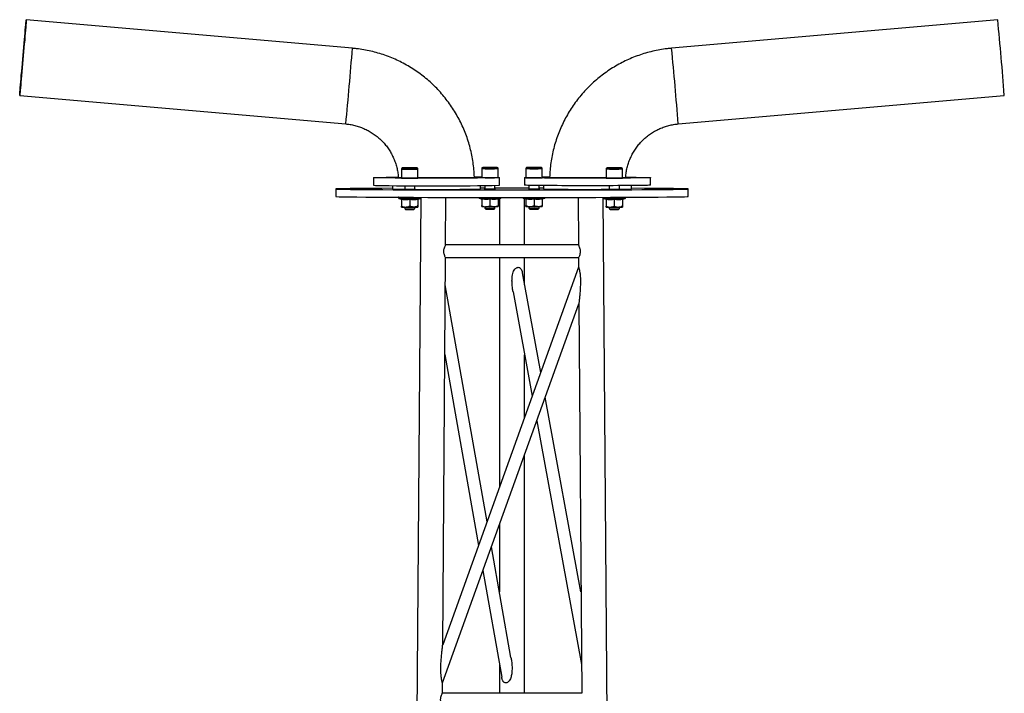
# Model space of a CAD drawing. Units: millimetres. Extents: x 15 to 415, y 5 to 292.
# Drawn here: x 167 to 185, y 235 to 247 of the extents above; entities that cross this region are included whole.
import ezdxf

# ---------------------------------------------------------------- set-up
doc = ezdxf.new("R2010")
doc.units = ezdxf.units.MM

msp = doc.modelspace()

# ---------------------------------------------------------------- linework, layer by layer
at = {"color": 7, "linetype": 'Continuous', "lineweight": 25}
for p, q in [((173.082, 246.24), (167.326, 246.744)), ((184.471, 246.744), (178.715, 246.24)), ((167.209, 245.409), (172.965, 244.905)), ((178.832, 244.905), (184.587, 245.409)), ((178.832, 244.905), (178.832, 244.905)), ((173.948, 244.11), (173.948, 243.95)), ((174.016, 244.128), (174.046, 244.129)), ((174.016, 244.128), (174.063, 244.127)), ((174.122, 244.129), (174.046, 244.129)), ((174.046, 244.128), (174.046, 244.129)), ((174.063, 244.127), (174.14, 244.128)), ((174.122, 244.129), (174.169, 244.128)), ((174.122, 244.128), (174.122, 244.129)), ((174.169, 244.128), (174.14, 244.128)), ((174.237, 243.95), (174.237, 244.11)), ((175.365, 244.117), (175.365, 243.957)), ((175.383, 244.135), (175.383, 244.135)), ((175.433, 244.135), (175.462, 244.135)), ((175.433, 244.135), (175.48, 244.134)), ((175.462, 244.135), (175.539, 244.135)), ((175.462, 244.134), (175.462, 244.135)), ((175.556, 244.134), (175.48, 244.134)), ((175.586, 244.135), (175.539, 244.135)), ((175.539, 244.134), (175.539, 244.135)), ((175.556, 244.134), (175.586, 244.135)), ((175.654, 243.957), (175.654, 244.117)), ((176.143, 244.117), (176.143, 243.957)), ((176.211, 244.135), (176.258, 244.134)), ((176.211, 244.135), (176.24, 244.135)), ((176.317, 244.135), (176.24, 244.135)), ((176.24, 244.134), (176.24, 244.135)), ((176.258, 244.134), (176.334, 244.134)), ((176.317, 244.135), (176.364, 244.135)), ((176.317, 244.134), (176.317, 244.135)), ((176.364, 244.135), (176.334, 244.134)), ((176.432, 243.957), (176.432, 244.117)), ((177.559, 244.11), (177.559, 243.95)), ((177.577, 244.128), (177.578, 244.128)), ((177.627, 244.128), (177.657, 244.129)), ((177.627, 244.128), (177.674, 244.127)), ((177.657, 244.129), (177.733, 244.129)), ((177.657, 244.128), (177.657, 244.129)), ((177.751, 244.128), (177.674, 244.127)), ((177.78, 244.128), (177.733, 244.129)), ((177.733, 244.128), (177.733, 244.129)), ((177.751, 244.128), (177.78, 244.128)), ((177.848, 243.95), (177.848, 244.11)), ((173.454, 243.957), (173.454, 243.824)), ((175.598, 243.757), (175.598, 243.82)), ((175.676, 243.824), (175.676, 243.957)), ((176.121, 243.957), (176.121, 243.824)), ((176.198, 243.82), (176.198, 243.757)), ((178.343, 243.824), (178.343, 243.957)), ((172.787, 243.757), (172.787, 243.624)), ((173.787, 243.817), (173.787, 243.757)), ((174.004, 243.816), (174.004, 243.75)), ((174.181, 243.75), (174.181, 243.815)), ((175.343, 243.757), (175.343, 243.817)), ((175.421, 243.818), (175.421, 243.757)), ((176.376, 243.757), (176.376, 243.818)), ((176.454, 243.817), (176.454, 243.757)), ((177.615, 243.815), (177.615, 243.75)), ((177.793, 243.75), (177.793, 243.816)), ((178.009, 243.757), (178.009, 243.817)), ((179.009, 243.624), (179.009, 243.757)), ((174.287, 243.61), (173.65, 154.915)), ((173.903, 243.59), (173.941, 243.576)), ((173.948, 243.573), (173.948, 243.456)), ((174.093, 243.573), (174.093, 243.456)), ((174.237, 243.575), (174.237, 243.458)), ((174.237, 243.573), (174.237, 243.456)), ((174.237, 243.567), (174.237, 243.47)), ((174.237, 243.567), (174.237, 243.471)), ((174.245, 243.577), (174.282, 243.59)), ((174.726, 242.769), (174.732, 243.608)), ((175.32, 243.597), (175.357, 243.583)), ((175.365, 243.58), (175.365, 243.463)), ((175.509, 243.579), (175.509, 243.462)), ((175.654, 243.581), (175.654, 243.464)), ((175.654, 243.58), (175.654, 243.463)), ((175.662, 243.583), (175.699, 243.597)), ((175.676, 243.589), (175.676, 242.769)), ((176.097, 243.597), (176.135, 243.583)), ((176.121, 242.769), (176.121, 243.589)), ((176.143, 243.58), (176.143, 243.463)), ((176.287, 243.579), (176.287, 243.462)), ((176.432, 243.581), (176.432, 243.464)), ((176.432, 243.58), (176.432, 243.463)), ((176.439, 243.583), (176.477, 243.597)), ((177.065, 243.608), (177.071, 242.769)), ((178.147, 154.915), (177.51, 243.61)), ((177.514, 243.59), (177.552, 243.576)), ((177.559, 243.573), (177.559, 243.456)), ((177.704, 243.573), (177.704, 243.456)), ((177.848, 243.575), (177.848, 243.458)), ((177.848, 243.573), (177.848, 243.456)), ((177.848, 243.567), (177.848, 243.47)), ((177.848, 243.567), (177.848, 243.471)), ((177.856, 243.577), (177.894, 243.59)), ((174.004, 243.438), (174.004, 243.41)), ((174.004, 243.41), (174.019, 243.395)), ((174.166, 243.395), (174.181, 243.41)), ((174.181, 243.41), (174.181, 243.438)), ((174.181, 243.423), (174.182, 243.424)), ((174.181, 243.424), (174.182, 243.424)), ((174.182, 243.424), (174.182, 243.438)), ((175.421, 243.445), (175.421, 243.417)), ((175.421, 243.417), (175.436, 243.402)), ((175.583, 243.402), (175.598, 243.417)), ((175.598, 243.417), (175.598, 243.445)), ((176.198, 243.445), (176.198, 243.417)), ((176.198, 243.417), (176.214, 243.402)), ((176.361, 243.402), (176.376, 243.417)), ((176.376, 243.417), (176.376, 243.445)), ((177.615, 243.438), (177.615, 243.41)), ((177.615, 243.41), (177.63, 243.395)), ((177.777, 243.395), (177.793, 243.41)), ((177.793, 243.41), (177.793, 243.438)), ((177.793, 243.424), (177.793, 243.438)), ((177.793, 243.423), (177.793, 243.424)), ((177.793, 243.424), (177.793, 243.424)), ((177.071, 242.769), (174.726, 242.769)), ((174.675, 235.712), (174.724, 242.547)), ((174.724, 242.547), (177.073, 242.547)), ((175.676, 242.547), (175.676, 238.493)), ((176.121, 242.063), (176.121, 242.547)), ((177.073, 242.547), (177.074, 242.375)), ((177.074, 242.375), (174.675, 235.712)), ((176.405, 240.516), (176.082, 242.277)), ((175.458, 237.885), (174.721, 242.063)), ((175.917, 241.943), (176.255, 240.1)), ((174.67, 235.042), (177.079, 241.732)), ((177.079, 241.732), (177.128, 234.858)), ((174.712, 240.834), (175.306, 237.465)), ((176.121, 239.727), (176.121, 240.833)), ((177.115, 236.647), (176.485, 240.082)), ((176.335, 239.666), (177.125, 235.366)), ((176.121, 234.858), (176.121, 239.071)), ((175.676, 237.837), (175.676, 236.646)), ((175.88, 235.492), (175.535, 237.445)), ((175.384, 237.025), (175.716, 235.144)), ((174.675, 235.712), (174.675, 235.712)), ((175.676, 235.367), (175.676, 234.858)), ((174.669, 234.858), (174.67, 235.042)), ((177.128, 234.858), (174.669, 234.858))]:
    msp.add_line(p, q, dxfattribs=at)
at = {"color": 7, "linetype": 'Continuous', "lineweight": 25, "flags": 128}
for points in [[(167.209, 245.409), (167.209, 245.413), (167.21, 245.426), (167.212, 245.445), (167.214, 245.473), (167.216, 245.507), (167.22, 245.548), (167.224, 245.595), (167.228, 245.648), (167.233, 245.706), (167.238, 245.768), (167.244, 245.834), (167.25, 245.903), (167.256, 245.974), (167.262, 246.046), (167.269, 246.118), (167.275, 246.19), (167.281, 246.26), (167.287, 246.328), (167.293, 246.394), (167.299, 246.455), (167.304, 246.512), (167.308, 246.565), (167.313, 246.611), (167.316, 246.651), (167.32, 246.684), (167.322, 246.71), (167.324, 246.729), (167.325, 246.74), (167.326, 246.744), (167.326, 246.739), (167.325, 246.727), (167.324, 246.707), (167.321, 246.68), (167.319, 246.645), (167.315, 246.604), (167.311, 246.557), (167.307, 246.504), (167.302, 246.446), (167.297, 246.384), (167.291, 246.318), (167.285, 246.249), (167.279, 246.179), (167.273, 246.107), (167.267, 246.034), (167.26, 245.963), (167.254, 245.892), (167.248, 245.824), (167.242, 245.759), (167.237, 245.697), (167.231, 245.64), (167.227, 245.588), (167.222, 245.541), (167.219, 245.501), (167.215, 245.468), (167.213, 245.442), (167.211, 245.423), (167.21, 245.412), (167.209, 245.409)], [(167.213, 245.453), (167.214, 245.456), (167.215, 245.467), (167.217, 245.486), (167.219, 245.512), (167.222, 245.546), (167.226, 245.586), (167.23, 245.632), (167.235, 245.684), (167.24, 245.74), (167.246, 245.801), (167.251, 245.865), (167.257, 245.932), (167.263, 246.001), (167.27, 246.071), (167.276, 246.141), (167.282, 246.21), (167.287, 246.277), (167.293, 246.342), (167.298, 246.403), (167.303, 246.461), (167.308, 246.513), (167.311, 246.56), (167.315, 246.601), (167.318, 246.635), (167.32, 246.663), (167.321, 246.683), (167.322, 246.695), (167.322, 246.699), (167.321, 246.696), (167.32, 246.685), (167.318, 246.666), (167.316, 246.64), (167.313, 246.607), (167.309, 246.567), (167.305, 246.52), (167.3, 246.469), (167.295, 246.412), (167.289, 246.351), (167.284, 246.287), (167.278, 246.22), (167.272, 246.151), (167.266, 246.081), (167.259, 246.012), (167.253, 245.943), (167.248, 245.875), (167.242, 245.81), (167.237, 245.749), (167.232, 245.692), (167.228, 245.639), (167.224, 245.592), (167.22, 245.551), (167.218, 245.517), (167.215, 245.49), (167.214, 245.47), (167.213, 245.458), (167.213, 245.453)], [(173.969, 244.128), (173.968, 244.128), (173.966, 244.128)], [(174.076, 244.129), (174.045, 244.129), (174.03, 244.129)], [(175.636, 244.135), (175.636, 244.135), (175.636, 244.135)], [(176.163, 244.135), (176.163, 244.135), (176.161, 244.135)], [(176.271, 244.136), (176.24, 244.136), (176.224, 244.136)], [(177.83, 244.128), (177.83, 244.128), (177.83, 244.128)], [(173.603, 243.952), (173.56, 243.953), (173.523, 243.954), (173.495, 243.955), (173.474, 243.955), (173.46, 243.956), (173.454, 243.957), (173.456, 243.958), (173.466, 243.958), (173.483, 243.959), (173.508, 243.96), (173.541, 243.961), (173.58, 243.961), (173.627, 243.962), (173.68, 243.963), (173.739, 243.963), (173.805, 243.964), (173.875, 243.964), (173.889, 243.964)], [(175.654, 243.959), (175.664, 243.958), (175.674, 243.958), (175.676, 243.957), (175.67, 243.956), (175.656, 243.955), (175.635, 243.955), (175.606, 243.954), (175.57, 243.953), (175.527, 243.952), (175.477, 243.952), (175.421, 243.951), (175.359, 243.951), (175.291, 243.95), (175.218, 243.95), (175.14, 243.949), (175.059, 243.949), (174.974, 243.948), (174.886, 243.948), (174.796, 243.948), (174.704, 243.948), (174.611, 243.948), (174.518, 243.948), (174.426, 243.948), (174.334, 243.948), (174.244, 243.948), (174.156, 243.948), (174.071, 243.949), (173.989, 243.949), (173.912, 243.95), (173.839, 243.95), (173.771, 243.951), (173.709, 243.951), (173.652, 243.952), (173.603, 243.952)], [(173.948, 243.954), (173.925, 243.955), (173.898, 243.955), (173.879, 243.956), (173.868, 243.956), (173.865, 243.957), (173.87, 243.958), (173.882, 243.958), (173.889, 243.959)], [(175.234, 243.959), (175.242, 243.959), (175.257, 243.958), (175.264, 243.957), (175.264, 243.957), (175.255, 243.956), (175.239, 243.955), (175.215, 243.955), (175.183, 243.954), (175.145, 243.954), (175.1, 243.953), (175.049, 243.953), (174.992, 243.952), (174.931, 243.952), (174.865, 243.952), (174.796, 243.952), (174.725, 243.951), (174.652, 243.951), (174.577, 243.951), (174.503, 243.951), (174.429, 243.951), (174.357, 243.952), (174.287, 243.952), (174.237, 243.952)], [(177.907, 243.964), (177.958, 243.964), (178.026, 243.964), (178.088, 243.963), (178.144, 243.962), (178.194, 243.962), (178.237, 243.961), (178.273, 243.96), (178.302, 243.96), (178.323, 243.959), (178.337, 243.958), (178.343, 243.957), (178.341, 243.956), (178.331, 243.956), (178.313, 243.955), (178.288, 243.954), (178.256, 243.953), (178.216, 243.953), (178.17, 243.952), (178.117, 243.951), (178.057, 243.951), (177.992, 243.95), (177.922, 243.95), (177.846, 243.949), (177.767, 243.949), (177.683, 243.949), (177.597, 243.948), (177.508, 243.948), (177.417, 243.948), (177.324, 243.948), (177.231, 243.948), (177.138, 243.948), (177.046, 243.948), (176.955, 243.948), (176.866, 243.948), (176.78, 243.949), (176.696, 243.949), (176.617, 243.949), (176.541, 243.95), (176.471, 243.95), (176.406, 243.951), (176.346, 243.951), (176.293, 243.952), (176.247, 243.953), (176.207, 243.953), (176.175, 243.954), (176.15, 243.955), (176.132, 243.956), (176.123, 243.956), (176.121, 243.957), (176.127, 243.958), (176.14, 243.959), (176.143, 243.959)], [(178.343, 243.824), (178.341, 243.823), (178.331, 243.822), (178.313, 243.822), (178.288, 243.821), (178.256, 243.82), (178.216, 243.819), (178.17, 243.819), (178.117, 243.818), (178.057, 243.818), (177.992, 243.817), (177.922, 243.817), (177.846, 243.816), (177.767, 243.816), (177.683, 243.815), (177.597, 243.815), (177.508, 243.815), (177.417, 243.815), (177.324, 243.815), (177.231, 243.815), (177.138, 243.815), (177.046, 243.815), (176.955, 243.815), (176.866, 243.815), (176.78, 243.815), (176.696, 243.816), (176.617, 243.816), (176.541, 243.817), (176.471, 243.817), (176.406, 243.818), (176.346, 243.818), (176.293, 243.819), (176.247, 243.819), (176.207, 243.82), (176.175, 243.821), (176.15, 243.822), (176.132, 243.822), (176.123, 243.823), (176.121, 243.824)], [(177.559, 243.952), (177.543, 243.952), (177.475, 243.952), (177.404, 243.951), (177.331, 243.951), (177.256, 243.951), (177.182, 243.951), (177.108, 243.951), (177.035, 243.951), (176.965, 243.952), (176.898, 243.952), (176.834, 243.952), (176.775, 243.953), (176.721, 243.953), (176.673, 243.954), (176.632, 243.954), (176.597, 243.955), (176.569, 243.955), (176.549, 243.956), (176.536, 243.956), (176.532, 243.957), (176.535, 243.958), (176.546, 243.958), (176.559, 243.959)], [(177.907, 243.959), (177.922, 243.958), (177.93, 243.957), (177.931, 243.957), (177.924, 243.956), (177.909, 243.956), (177.886, 243.955), (177.856, 243.954), (177.848, 243.954)], [(173.993, 243.75), (173.997, 243.751), (174.004, 243.751)], [(174.181, 243.751), (174.189, 243.751), (174.193, 243.75), (174.189, 243.75), (174.177, 243.75), (174.158, 243.75), (174.134, 243.75), (174.107, 243.749), (174.078, 243.749), (174.051, 243.75), (174.027, 243.75), (174.008, 243.75), (173.997, 243.75), (173.993, 243.75), (173.993, 243.75)], [(175.409, 243.757), (175.413, 243.757), (175.421, 243.757)], [(175.598, 243.757), (175.605, 243.757), (175.609, 243.757), (175.605, 243.757), (175.594, 243.757), (175.575, 243.756), (175.551, 243.756), (175.524, 243.756), (175.495, 243.756), (175.468, 243.756), (175.444, 243.756), (175.425, 243.757), (175.413, 243.757), (175.409, 243.757), (175.409, 243.757)], [(176.187, 243.757), (176.191, 243.757), (176.198, 243.757)], [(176.376, 243.757), (176.383, 243.757), (176.387, 243.757), (176.383, 243.757), (176.371, 243.757), (176.353, 243.756), (176.329, 243.756), (176.301, 243.756), (176.273, 243.756), (176.246, 243.756), (176.222, 243.756), (176.203, 243.757), (176.191, 243.757), (176.187, 243.757), (176.187, 243.757)], [(177.604, 243.75), (177.608, 243.751), (177.615, 243.751)], [(177.793, 243.751), (177.8, 243.751), (177.804, 243.75), (177.8, 243.75), (177.788, 243.75), (177.769, 243.75), (177.745, 243.75), (177.718, 243.749), (177.689, 243.749), (177.662, 243.75), (177.638, 243.75), (177.62, 243.75), (177.608, 243.75), (177.604, 243.75), (177.604, 243.75)], [(175.436, 243.402), (175.44, 243.401), (175.451, 243.401)], [(177.63, 243.395), (177.634, 243.395), (177.645, 243.394)]]:
    msp.add_lwpolyline(points, dxfattribs=at)
at = {"color": 7, "linetype": 'Continuous', "lineweight": 25}
for centre, radius, start, end in [((118.566, 240.303), 66.219, 4.42233, 5.58178), ((108.565, 251.21), 64.708, 354.40841, 355.59494), ((112.812, 239.8), 66.217, 4.42232, 5.5818), ((174.093, 250.473), 6.365, 268.6996, 271.3005), ((174.093, 249.495), 5.368, 268.6479, 271.3519), ((174.099, 233.822), 10.307, 89.4597, 90.1253), ((174.199, 243.801), 0.327, 86.4283, 90.5228), ((175.39, 244.523), 0.407, 266.4999, 270.6955), ((175.51, 238.231), 5.905, 88.7739, 91.2312), ((175.406, 244.604), 0.469, 267.2135, 270.3435), ((175.5, 252.606), 8.491, 269.287, 271.0355), ((175.503, 251.174), 7.041, 269.2341, 271.0831), ((176.287, 250.48), 6.365, 268.6996, 271.3005), ((176.287, 249.501), 5.368, 268.6479, 271.3519), ((176.293, 233.829), 10.307, 89.4597, 90.1253), ((176.393, 243.808), 0.327, 86.4283, 90.5228), ((177.584, 244.517), 0.407, 266.4999, 270.6955), ((177.704, 238.224), 5.905, 88.7739, 91.2312), ((177.6, 244.597), 0.469, 267.2135, 270.3435), ((177.695, 252.6), 8.491, 269.287, 271.0355), ((177.697, 251.167), 7.041, 269.2341, 271.0831), ((173.568, 245.104), 1.285, 264.9056, 271.5448), ((174.498, 307.586), 63.774, 269.19589, 271.05884), ((174.093, 250.314), 6.366, 268.6998, 271.3002), ((174.884, 187.454), 56.511, 89.5124, 89.6432), ((175.39, 244.364), 0.407, 266.5017, 270.6944), ((175.503, 251.418), 7.462, 269.1665, 271.156), ((176.287, 250.321), 6.366, 268.6998, 271.3002), ((176.897, 189.516), 54.449, 90.3543, 90.4901), ((177.584, 244.357), 0.407, 266.5017, 270.6944), ((177.698, 251.411), 7.462, 269.1665, 271.156), ((173.981, 247.903), 4.15, 267.327, 270.3212), ((174.571, 283.216), 39.467, 269.4345, 271.12), ((177.214, 280.928), 37.178, 268.8281, 270.6178), ((177.819, 247.69), 3.937, 269.6144, 272.7662), ((174.09, 252.996), 9.408, 268.8623, 270.5964), ((174.2, 246.092), 2.503, 269.7159, 271.8883), ((175.509, 252.597), 9.002, 268.7916, 271.2083), ((176.284, 253.003), 9.408, 268.8623, 270.5964), ((176.395, 246.099), 2.503, 269.7159, 271.8883), ((177.704, 252.59), 9.002, 268.7916, 271.2083), ((174.008, 245.079), 1.641, 267.9154, 270.4367), ((174.093, 247.42), 4.011, 268.7301, 271.2699), ((174.093, 246.522), 3.128, 268.6528, 271.3472), ((174.093, 259.479), 16.041, 269.7419, 270.2579), ((174.177, 245.083), 1.645, 269.5648, 272.0816), ((175.425, 245.086), 1.641, 267.9154, 270.4367), ((175.434, 243.58), 0.164, 265.3867, 271.8094), ((175.509, 259.486), 16.041, 269.7419, 270.2579), ((175.506, 247.891), 4.475, 269.1404, 271.1821), ((175.506, 247.461), 4.061, 269.2283, 271.0898), ((175.594, 245.09), 1.645, 269.5648, 272.0816), ((176.202, 245.086), 1.641, 267.9154, 270.4367), ((176.287, 247.427), 4.011, 268.7301, 271.2699), ((176.287, 246.529), 3.128, 268.6528, 271.3472), ((176.287, 259.486), 16.041, 269.7419, 270.2579), ((176.372, 245.09), 1.645, 269.5648, 272.0816), ((177.619, 245.079), 1.641, 267.9154, 270.4367), ((177.628, 243.573), 0.164, 265.3867, 271.8094), ((177.704, 259.479), 16.041, 269.7419, 270.2579), ((177.7, 247.884), 4.475, 269.1404, 271.1821), ((177.7, 247.455), 4.061, 269.2283, 271.0898), ((177.788, 245.083), 1.645, 269.5648, 272.0816)]:
    msp.add_arc(centre, radius, start, end, dxfattribs=at)
for centre, start_param, end_param in [((175.898, 243.757), 2.316612, 6.28306), ((175.898, 243.757), 1.724978, 1.750331), ((175.898, 243.757), 1.474218, 1.667375), ((175.898, 243.757), 1.391262, 1.416615), ((175.898, 243.757), 6.28306, 7.108166), ((175.898, 243.624), 3.141611, 6.28306)]:
    msp.add_ellipse(centre, major_axis=(3.111, 0), ratio=0.005335, start_param=start_param, end_param=end_param, dxfattribs=at)
for points, knots in [([(175.234, 243.955), (175.234, 243.96), (175.233, 244.008), (175.227, 244.099), (175.212, 244.227), (175.19, 244.354), (175.162, 244.479), (175.126, 244.603), (175.084, 244.725), (175.035, 244.844), (174.98, 244.96), (174.918, 245.073), (174.851, 245.183), (174.777, 245.288), (174.698, 245.39), (174.614, 245.487), (174.524, 245.58), (174.43, 245.667), (174.33, 245.749), (174.227, 245.826), (174.119, 245.896), (174.008, 245.961), (173.894, 246.02), (173.776, 246.072), (173.656, 246.118), (173.533, 246.157), (173.408, 246.19), (173.282, 246.215), (173.173, 246.231), (173.106, 246.238), (173.082, 246.24)], [0, 0, 0, 0, 0.00435, 0.0418186, 0.0792901, 0.1167616, 0.1542331, 0.1917046, 0.229176, 0.2666475, 0.3041189, 0.3415903, 0.3790618, 0.4165332, 0.4540047, 0.4914761, 0.5289476, 0.5664191, 0.6038906, 0.6413621, 0.6788337, 0.7163052, 0.7537768, 0.7912484, 0.8287201, 0.8661917, 0.9036634, 0.9411351, 0.9786069, 1, 1, 1, 1]), ([(178.715, 246.24), (178.688, 246.238), (178.619, 246.231), (178.508, 246.214), (178.382, 246.188), (178.257, 246.155), (178.135, 246.116), (178.015, 246.07), (177.897, 246.017), (177.783, 245.958), (177.672, 245.893), (177.564, 245.822), (177.461, 245.745), (177.362, 245.663), (177.268, 245.575), (177.178, 245.482), (177.094, 245.385), (177.015, 245.283), (176.942, 245.177), (176.875, 245.067), (176.814, 244.954), (176.759, 244.838), (176.71, 244.718), (176.669, 244.597), (176.633, 244.473), (176.605, 244.347), (176.584, 244.22), (176.569, 244.092), (176.563, 244.005), (176.563, 243.96), (176.563, 243.959)], [0, 0, 0, 0, 0.023315, 0.06082, 0.098327, 0.135835, 0.173342, 0.21085, 0.248357, 0.285865, 0.323372, 0.36088, 0.398387, 0.435895, 0.473402, 0.51091, 0.548417, 0.585925, 0.623432, 0.66094, 0.698447, 0.735955, 0.773462, 0.810969, 0.848477, 0.885984, 0.923491, 0.960998, 0.998506, 1, 1, 1, 1]), ([(172.965, 244.905), (172.976, 244.904), (173.016, 244.9), (173.083, 244.889), (173.165, 244.869), (173.245, 244.841), (173.323, 244.807), (173.397, 244.767), (173.468, 244.721), (173.535, 244.669), (173.597, 244.612), (173.655, 244.549), (173.707, 244.483), (173.753, 244.412), (173.793, 244.337), (173.827, 244.26), (173.854, 244.179), (173.875, 244.097), (173.888, 244.023), (173.891, 243.977), (173.892, 243.959)], [0, 0, 0, 0, 0.023946, 0.082542, 0.141153, 0.199764, 0.258376, 0.316987, 0.375599, 0.434212, 0.492824, 0.551437, 0.61005, 0.668664, 0.727277, 0.785891, 0.844505, 0.903118, 0.961732, 1, 1, 1, 1]), ([(177.905, 243.956), (177.906, 243.973), (177.908, 244.02), (177.921, 244.093), (177.941, 244.175), (177.968, 244.255), (178.002, 244.333), (178.041, 244.408), (178.087, 244.479), (178.139, 244.546), (178.196, 244.609), (178.258, 244.666), (178.325, 244.718), (178.396, 244.765), (178.47, 244.805), (178.547, 244.84), (178.627, 244.867), (178.709, 244.888), (178.778, 244.9), (178.819, 244.904), (178.832, 244.905)], [0, 0, 0, 0, 0.03723, 0.095721, 0.154211, 0.212701, 0.271191, 0.32968, 0.388169, 0.446658, 0.505146, 0.563634, 0.622122, 0.68061, 0.739098, 0.797585, 0.856073, 0.914561, 0.973049, 1, 1, 1, 1]), ([(174.076, 244.129), (174.071, 244.129), (174.056, 244.129), (174.032, 244.129), (174.008, 244.129), (173.988, 244.129), (173.973, 244.128), (173.967, 244.128), (173.965, 244.128), (173.963, 244.128), (173.961, 244.128), (173.959, 244.127), (173.955, 244.124), (173.951, 244.12), (173.948, 244.115), (173.948, 244.112), (173.948, 244.11)], [0, 0, 0, 0, 0.07663, 0.223217, 0.37009, 0.517076, 0.664368, 0.812947, 0.85273, 0.871135, 0.882939, 0.897151, 0.920288, 0.947812, 0.978077, 1, 1, 1, 1]), ([(174.237, 244.11), (174.237, 244.111), (174.237, 244.114), (174.236, 244.118), (174.233, 244.122), (174.23, 244.125), (174.227, 244.127), (174.224, 244.127), (174.223, 244.128), (174.221, 244.128), (174.22, 244.128), (174.218, 244.128), (174.212, 244.128), (174.204, 244.129), (174.197, 244.129), (174.196, 244.129)], [0, 0, 0, 0, 0.020561, 0.083098, 0.133106, 0.175316, 0.210804, 0.238492, 0.258948, 0.280403, 0.314821, 0.398699, 0.664701, 0.95178, 1, 1, 1, 1]), ([(175.376, 244.134), (175.376, 244.133), (175.373, 244.132), (175.37, 244.13), (175.367, 244.125), (175.365, 244.121), (175.365, 244.118), (175.365, 244.117)], [0, 0, 0, 0, 0.1235733, 0.3419297, 0.6022835, 0.8945933, 1, 1, 1, 1]), ([(175.654, 244.117), (175.654, 244.117), (175.654, 244.12), (175.653, 244.124), (175.65, 244.129), (175.647, 244.132), (175.644, 244.133), (175.641, 244.134), (175.641, 244.134), (175.64, 244.134)], [0, 0, 0, 0, 0.064323, 0.322554, 0.527677, 0.700353, 0.845898, 0.960649, 1, 1, 1, 1]), ([(176.271, 244.136), (176.266, 244.136), (176.251, 244.136), (176.227, 244.136), (176.202, 244.136), (176.182, 244.135), (176.168, 244.135), (176.162, 244.135), (176.159, 244.135), (176.158, 244.135), (176.156, 244.134), (176.153, 244.133), (176.149, 244.131), (176.146, 244.127), (176.143, 244.122), (176.143, 244.119), (176.143, 244.117)], [0, 0, 0, 0, 0.07663, 0.223217, 0.37009, 0.517076, 0.664368, 0.812947, 0.85273, 0.871135, 0.882939, 0.897151, 0.920288, 0.947812, 0.978077, 1, 1, 1, 1]), ([(176.431, 244.117), (176.431, 244.118), (176.432, 244.12), (176.43, 244.125), (176.427, 244.129), (176.424, 244.132), (176.421, 244.133), (176.419, 244.134), (176.417, 244.135), (176.416, 244.135), (176.415, 244.135), (176.413, 244.135), (176.407, 244.135), (176.399, 244.135), (176.391, 244.135), (176.39, 244.135)], [0, 0, 0, 0, 0.020561, 0.083098, 0.133106, 0.175316, 0.210804, 0.238492, 0.258948, 0.280403, 0.314821, 0.398699, 0.664701, 0.95178, 1, 1, 1, 1]), ([(177.571, 244.127), (177.57, 244.126), (177.568, 244.126), (177.564, 244.123), (177.561, 244.118), (177.559, 244.114), (177.559, 244.111), (177.56, 244.11)], [0, 0, 0, 0, 0.123573, 0.34193, 0.602283, 0.894593, 1, 1, 1, 1]), ([(177.848, 244.11), (177.848, 244.11), (177.848, 244.113), (177.847, 244.117), (177.844, 244.122), (177.841, 244.125), (177.838, 244.126), (177.836, 244.127), (177.835, 244.127), (177.835, 244.128)], [0, 0, 0, 0, 0.064323, 0.322554, 0.527677, 0.700353, 0.845898, 0.960649, 1, 1, 1, 1]), ([(173.903, 243.616), (173.903, 243.616), (173.902, 243.616), (173.899, 243.614), (173.896, 243.611), (173.894, 243.607), (173.893, 243.602), (173.895, 243.598), (173.896, 243.595), (173.898, 243.594), (173.898, 243.593)], [0, 0, 0, 0, 0.054417, 0.168703, 0.312149, 0.474707, 0.646797, 0.816875, 0.952232, 1, 1, 1, 1]), ([(173.941, 243.584), (173.947, 243.583), (173.977, 243.577), (174.029, 243.572), (174.073, 243.58), (174.093, 243.584)], [0, 0, 0, 0, 0.120964, 0.606826, 1, 1, 1, 1]), ([(173.941, 243.584), (173.941, 243.584), (173.942, 243.584), (173.944, 243.583), (173.946, 243.58), (173.948, 243.577), (173.948, 243.574), (173.948, 243.573)], [0, 0, 0, 0, 0.006853, 0.267585, 0.528633, 0.763832, 1, 1, 1, 1]), ([(173.941, 243.578), (173.941, 243.577), (173.941, 243.575), (173.941, 243.58), (173.941, 243.584)], [0, 0, 0, 0, 0.181199, 1, 1, 1, 1]), ([(173.941, 243.576), (173.941, 243.576), (173.942, 243.576), (173.944, 243.575), (173.946, 243.573), (173.947, 243.571), (173.948, 243.569), (173.948, 243.568), (173.948, 243.567), (173.948, 243.567), (173.948, 243.567), (173.948, 243.567), (173.948, 243.567), (173.948, 243.567)], [0, 0, 0, 0, 0.037411, 0.259604, 0.444662, 0.6008, 0.728524, 0.825132, 0.874222, 0.904564, 0.933382, 0.9766, 1, 1, 1, 1]), ([(174.093, 243.573), (174.069, 243.569), (174.021, 243.561), (173.973, 243.569), (173.948, 243.573)], [0, 0, 0, 0, 0.4921704, 1, 1, 1, 1]), ([(174.093, 243.584), (174.099, 243.582), (174.129, 243.576), (174.18, 243.573), (174.225, 243.581), (174.245, 243.584)], [0, 0, 0, 0, 0.120964, 0.606826, 1, 1, 1, 1]), ([(174.093, 243.573), (174.093, 243.574), (174.093, 243.576), (174.093, 243.579), (174.093, 243.582), (174.093, 243.583), (174.093, 243.584), (174.093, 243.584)], [0, 0, 0, 0, 0.236168, 0.471367, 0.732415, 0.993147, 1, 1, 1, 1]), ([(174.237, 243.573), (174.213, 243.569), (174.165, 243.561), (174.117, 243.569), (174.093, 243.573)], [0, 0, 0, 0, 0.49217, 1, 1, 1, 1]), ([(174.237, 243.573), (174.237, 243.574), (174.237, 243.577), (174.239, 243.58), (174.241, 243.583), (174.243, 243.584), (174.245, 243.584), (174.245, 243.584)], [0, 0, 0, 0, 0.236168, 0.471367, 0.732415, 0.993147, 1, 1, 1, 1]), ([(174.237, 243.567), (174.237, 243.566), (174.237, 243.566), (174.237, 243.567), (174.237, 243.567), (174.237, 243.567), (174.237, 243.569), (174.238, 243.571), (174.24, 243.574), (174.243, 243.576), (174.244, 243.576), (174.244, 243.576)], [0, 0, 0, 0, 0.225651, 0.273078, 0.301581, 0.327505, 0.369455, 0.555308, 0.748818, 0.96494, 1, 1, 1, 1]), ([(174.237, 243.567), (174.237, 243.566), (174.237, 243.563), (174.237, 243.568), (174.237, 243.573)], [0, 0, 0, 0, 0.02258, 1, 1, 1, 1]), ([(174.237, 243.453), (174.237, 243.453), (174.237, 243.454), (174.237, 243.461), (174.237, 243.47), (174.237, 243.471)], [0, 0, 0, 0, 0.127944, 0.927356, 1, 1, 1, 1]), ([(174.245, 243.584), (174.244, 243.583), (174.244, 243.578), (174.244, 243.578), (174.244, 243.578)], [0, 0, 0, 0, 0.251723, 1, 1, 1, 1]), ([(174.28, 243.59), (174.28, 243.59), (174.281, 243.59), (174.282, 243.59), (174.284, 243.591), (174.286, 243.592), (174.287, 243.593), (174.287, 243.593)], [0, 0, 0, 0, 0.140287, 0.374174, 0.614798, 0.95653, 1, 1, 1, 1]), ([(175.311, 243.607), (175.311, 243.607), (175.311, 243.605), (175.313, 243.602), (175.315, 243.6), (175.316, 243.599), (175.316, 243.599)], [0, 0, 0, 0, 0.196547, 0.614115, 0.961712, 1, 1, 1, 1]), ([(175.357, 243.591), (175.364, 243.59), (175.394, 243.584), (175.446, 243.579), (175.49, 243.587), (175.509, 243.59)], [0, 0, 0, 0, 0.120964, 0.606826, 1, 1, 1, 1]), ([(175.357, 243.591), (175.357, 243.591), (175.359, 243.591), (175.361, 243.589), (175.363, 243.587), (175.365, 243.584), (175.365, 243.581), (175.365, 243.58)], [0, 0, 0, 0, 0.006853, 0.267585, 0.528633, 0.763832, 1, 1, 1, 1]), ([(175.358, 243.584), (175.358, 243.584), (175.358, 243.582), (175.358, 243.587), (175.357, 243.591)], [0, 0, 0, 0, 0.1811989, 1, 1, 1, 1]), ([(175.358, 243.583), (175.358, 243.583), (175.359, 243.583), (175.361, 243.582), (175.363, 243.58), (175.364, 243.578), (175.365, 243.576), (175.365, 243.575), (175.365, 243.574), (175.365, 243.574), (175.365, 243.574), (175.365, 243.573), (175.365, 243.573), (175.365, 243.573)], [0, 0, 0, 0, 0.037411, 0.259604, 0.444662, 0.6008, 0.728524, 0.825132, 0.874222, 0.904564, 0.933382, 0.9766, 1, 1, 1, 1]), ([(175.509, 243.579), (175.486, 243.576), (175.438, 243.568), (175.389, 243.576), (175.365, 243.58)], [0, 0, 0, 0, 0.49217, 1, 1, 1, 1]), ([(175.509, 243.59), (175.515, 243.589), (175.546, 243.583), (175.597, 243.579), (175.641, 243.587), (175.661, 243.591)], [0, 0, 0, 0, 0.120964, 0.606826, 1, 1, 1, 1]), ([(175.509, 243.59), (175.509, 243.59), (175.509, 243.59), (175.509, 243.589), (175.509, 243.586), (175.509, 243.583), (175.509, 243.581), (175.509, 243.579)], [0, 0, 0, 0, 0.006853, 0.267585, 0.528633, 0.763832, 1, 1, 1, 1]), ([(175.654, 243.58), (175.63, 243.576), (175.582, 243.568), (175.534, 243.576), (175.509, 243.579)], [0, 0, 0, 0, 0.49217, 1, 1, 1, 1]), ([(175.661, 243.591), (175.661, 243.591), (175.66, 243.591), (175.658, 243.589), (175.656, 243.587), (175.654, 243.584), (175.654, 243.581), (175.654, 243.58)], [0, 0, 0, 0, 0.006853, 0.267585, 0.528633, 0.763832, 1, 1, 1, 1]), ([(175.654, 243.573), (175.654, 243.573), (175.654, 243.573), (175.654, 243.574), (175.654, 243.574), (175.654, 243.574), (175.654, 243.576), (175.655, 243.578), (175.657, 243.581), (175.66, 243.583), (175.661, 243.583), (175.661, 243.583)], [0, 0, 0, 0, 0.225651, 0.273078, 0.301581, 0.327505, 0.369455, 0.555308, 0.748818, 0.96494, 1, 1, 1, 1]), ([(175.654, 243.573), (175.654, 243.573), (175.654, 243.57), (175.654, 243.575), (175.654, 243.58)], [0, 0, 0, 0, 0.02258, 1, 1, 1, 1]), ([(175.661, 243.591), (175.661, 243.59), (175.661, 243.585), (175.661, 243.585), (175.661, 243.585)], [0, 0, 0, 0, 0.2517231, 1, 1, 1, 1]), ([(175.703, 243.599), (175.703, 243.599), (175.704, 243.6), (175.706, 243.603), (175.708, 243.605), (175.708, 243.607), (175.708, 243.607)], [0, 0, 0, 0, 0.011625, 0.454965, 0.956909, 1, 1, 1, 1]), ([(176.089, 243.607), (176.089, 243.606), (176.089, 243.604), (176.091, 243.601), (176.092, 243.6), (176.093, 243.6)], [0, 0, 0, 0, 0.36491, 0.834335, 1, 1, 1, 1]), ([(176.135, 243.591), (176.141, 243.59), (176.172, 243.584), (176.223, 243.579), (176.267, 243.587), (176.287, 243.59)], [0, 0, 0, 0, 0.120964, 0.606826, 1, 1, 1, 1]), ([(176.135, 243.591), (176.135, 243.591), (176.136, 243.591), (176.138, 243.589), (176.141, 243.587), (176.142, 243.584), (176.143, 243.581), (176.143, 243.58)], [0, 0, 0, 0, 0.006853, 0.267585, 0.528633, 0.763832, 1, 1, 1, 1]), ([(176.136, 243.584), (176.136, 243.584), (176.136, 243.582), (176.135, 243.587), (176.135, 243.591)], [0, 0, 0, 0, 0.181199, 1, 1, 1, 1]), ([(176.135, 243.583), (176.136, 243.583), (176.137, 243.583), (176.139, 243.582), (176.141, 243.58), (176.142, 243.578), (176.142, 243.576), (176.143, 243.575), (176.143, 243.574), (176.143, 243.574), (176.143, 243.574), (176.143, 243.573), (176.143, 243.573), (176.143, 243.573)], [0, 0, 0, 0, 0.037411, 0.259604, 0.444662, 0.6008, 0.728524, 0.825132, 0.874222, 0.904564, 0.933382, 0.9766, 1, 1, 1, 1]), ([(176.287, 243.579), (176.263, 243.576), (176.215, 243.568), (176.167, 243.576), (176.143, 243.58)], [0, 0, 0, 0, 0.49217, 1, 1, 1, 1]), ([(176.287, 243.59), (176.293, 243.589), (176.323, 243.583), (176.375, 243.579), (176.419, 243.587), (176.439, 243.591)], [0, 0, 0, 0, 0.120964, 0.606826, 1, 1, 1, 1]), ([(176.287, 243.579), (176.287, 243.581), (176.287, 243.583), (176.287, 243.586), (176.287, 243.589), (176.287, 243.59), (176.287, 243.59), (176.287, 243.59)], [0, 0, 0, 0, 0.236168, 0.471367, 0.732415, 0.993147, 1, 1, 1, 1]), ([(176.432, 243.58), (176.408, 243.576), (176.36, 243.568), (176.312, 243.576), (176.287, 243.579)], [0, 0, 0, 0, 0.49217, 1, 1, 1, 1]), ([(176.432, 243.58), (176.432, 243.581), (176.432, 243.584), (176.434, 243.587), (176.436, 243.589), (176.438, 243.591), (176.439, 243.591), (176.439, 243.591)], [0, 0, 0, 0, 0.236168, 0.471367, 0.732415, 0.993147, 1, 1, 1, 1]), ([(176.432, 243.573), (176.432, 243.573), (176.432, 243.573), (176.432, 243.574), (176.432, 243.574), (176.432, 243.574), (176.432, 243.576), (176.433, 243.578), (176.435, 243.581), (176.437, 243.583), (176.439, 243.583), (176.439, 243.583)], [0, 0, 0, 0, 0.225651, 0.273078, 0.301581, 0.327505, 0.369455, 0.555308, 0.748818, 0.96494, 1, 1, 1, 1]), ([(176.432, 243.573), (176.432, 243.573), (176.432, 243.57), (176.432, 243.575), (176.432, 243.58)], [0, 0, 0, 0, 0.02258, 1, 1, 1, 1]), ([(176.439, 243.591), (176.439, 243.59), (176.439, 243.585), (176.439, 243.585), (176.439, 243.585)], [0, 0, 0, 0, 0.251723, 1, 1, 1, 1]), ([(176.475, 243.596), (176.475, 243.596), (176.475, 243.597), (176.477, 243.597), (176.479, 243.598), (176.482, 243.6), (176.485, 243.603), (176.485, 243.606), (176.486, 243.607)], [0, 0, 0, 0, 0.078213, 0.20861, 0.342762, 0.533285, 0.754406, 1, 1, 1, 1]), ([(177.552, 243.584), (177.558, 243.583), (177.588, 243.577), (177.64, 243.572), (177.684, 243.58), (177.704, 243.584)], [0, 0, 0, 0, 0.120964, 0.606826, 1, 1, 1, 1]), ([(177.552, 243.584), (177.552, 243.584), (177.553, 243.584), (177.555, 243.583), (177.557, 243.58), (177.559, 243.577), (177.559, 243.574), (177.559, 243.573)], [0, 0, 0, 0, 0.006853, 0.267585, 0.528633, 0.763832, 1, 1, 1, 1]), ([(177.552, 243.578), (177.552, 243.577), (177.552, 243.575), (177.552, 243.58), (177.552, 243.584)], [0, 0, 0, 0, 0.1811989, 1, 1, 1, 1]), ([(177.552, 243.576), (177.552, 243.576), (177.553, 243.576), (177.555, 243.575), (177.557, 243.573), (177.558, 243.571), (177.559, 243.569), (177.559, 243.568), (177.559, 243.567), (177.559, 243.567), (177.559, 243.567), (177.559, 243.567), (177.559, 243.567), (177.559, 243.567)], [0, 0, 0, 0, 0.037411, 0.259604, 0.444662, 0.6008, 0.728524, 0.825132, 0.874222, 0.904564, 0.933382, 0.9766, 1, 1, 1, 1]), ([(177.704, 243.573), (177.68, 243.569), (177.632, 243.561), (177.584, 243.569), (177.559, 243.573)], [0, 0, 0, 0, 0.4921704, 1, 1, 1, 1]), ([(177.704, 243.584), (177.71, 243.582), (177.74, 243.576), (177.791, 243.573), (177.836, 243.581), (177.856, 243.584)], [0, 0, 0, 0, 0.120964, 0.606826, 1, 1, 1, 1]), ([(177.704, 243.584), (177.704, 243.584), (177.704, 243.583), (177.704, 243.582), (177.704, 243.579), (177.704, 243.576), (177.704, 243.574), (177.704, 243.573)], [0, 0, 0, 0, 0.006853, 0.267585, 0.528633, 0.763832, 1, 1, 1, 1]), ([(177.848, 243.573), (177.824, 243.569), (177.776, 243.561), (177.728, 243.569), (177.704, 243.573)], [0, 0, 0, 0, 0.49217, 1, 1, 1, 1]), ([(177.856, 243.584), (177.856, 243.584), (177.855, 243.584), (177.852, 243.583), (177.85, 243.58), (177.848, 243.577), (177.848, 243.574), (177.848, 243.573)], [0, 0, 0, 0, 0.006853, 0.267585, 0.528633, 0.763832, 1, 1, 1, 1]), ([(177.848, 243.567), (177.848, 243.566), (177.848, 243.566), (177.848, 243.567), (177.848, 243.567), (177.848, 243.567), (177.848, 243.569), (177.849, 243.571), (177.852, 243.574), (177.854, 243.576), (177.855, 243.576), (177.856, 243.576)], [0, 0, 0, 0, 0.225651, 0.273078, 0.301581, 0.327505, 0.369455, 0.555308, 0.748818, 0.96494, 1, 1, 1, 1]), ([(177.848, 243.567), (177.848, 243.566), (177.848, 243.563), (177.848, 243.568), (177.848, 243.573)], [0, 0, 0, 0, 0.02258, 1, 1, 1, 1]), ([(177.848, 243.453), (177.848, 243.453), (177.848, 243.454), (177.848, 243.461), (177.848, 243.47), (177.848, 243.471)], [0, 0, 0, 0, 0.127944, 0.927356, 1, 1, 1, 1]), ([(177.856, 243.584), (177.856, 243.583), (177.855, 243.578), (177.855, 243.578), (177.855, 243.578)], [0, 0, 0, 0, 0.251723, 1, 1, 1, 1]), ([(177.897, 243.592), (177.897, 243.592), (177.899, 243.593), (177.901, 243.596), (177.902, 243.6), (177.903, 243.604), (177.902, 243.607), (177.901, 243.608)], [0, 0, 0, 0, 0.0063666, 0.2491647, 0.5240575, 0.8109411, 1, 1, 1, 1]), ([(173.948, 243.456), (173.958, 243.452), (173.979, 243.443), (174.003, 243.439), (174.017, 243.438), (174.02, 243.438)], [0, 0, 0, 0, 0.434794, 0.879848, 1, 1, 1, 1]), ([(173.948, 243.439), (173.948, 243.441), (173.948, 243.444), (173.948, 243.454), (173.948, 243.456)], [0, 0, 0, 0, 0.7690072, 1, 1, 1, 1]), ([(174.02, 243.438), (174.039, 243.44), (174.064, 243.443), (174.087, 243.453), (174.093, 243.456)], [0, 0, 0, 0, 0.769007, 1, 1, 1, 1]), ([(174.165, 243.438), (174.162, 243.438), (174.139, 243.439), (174.114, 243.446), (174.094, 243.455), (174.093, 243.456)], [0, 0, 0, 0, 0.127944, 0.9273558, 1, 1, 1, 1]), ([(174.237, 243.456), (174.231, 243.454), (174.208, 243.443), (174.183, 243.44), (174.165, 243.438)], [0, 0, 0, 0, 0.263898, 1, 1, 1, 1]), ([(174.237, 243.47), (174.237, 243.467), (174.237, 243.457), (174.237, 243.455), (174.237, 243.453)], [0, 0, 0, 0, 0.2638982, 1, 1, 1, 1]), ([(174.237, 243.439), (174.237, 243.442), (174.237, 243.445), (174.237, 243.455), (174.237, 243.458)], [0, 0, 0, 0, 0.769007, 1, 1, 1, 1]), ([(174.237, 243.456), (174.237, 243.452), (174.237, 243.444), (174.237, 243.439), (174.237, 243.439), (174.237, 243.439)], [0, 0, 0, 0, 0.434794, 0.879848, 1, 1, 1, 1]), ([(175.365, 243.463), (175.371, 243.46), (175.394, 243.45), (175.419, 243.447), (175.437, 243.445)], [0, 0, 0, 0, 0.263898, 1, 1, 1, 1]), ([(175.365, 243.446), (175.365, 243.448), (175.365, 243.451), (175.365, 243.461), (175.365, 243.463)], [0, 0, 0, 0, 0.7690072, 1, 1, 1, 1]), ([(175.437, 243.445), (175.44, 243.445), (175.463, 243.445), (175.488, 243.453), (175.508, 243.462), (175.509, 243.462)], [0, 0, 0, 0, 0.127944, 0.927356, 1, 1, 1, 1]), ([(175.509, 243.462), (175.52, 243.458), (175.54, 243.45), (175.565, 243.445), (175.579, 243.445), (175.582, 243.445)], [0, 0, 0, 0, 0.434794, 0.879848, 1, 1, 1, 1]), ([(175.582, 243.445), (175.601, 243.447), (175.625, 243.45), (175.649, 243.461), (175.654, 243.463)], [0, 0, 0, 0, 0.769007, 1, 1, 1, 1]), ([(175.654, 243.446), (175.654, 243.448), (175.654, 243.451), (175.654, 243.462), (175.654, 243.464)], [0, 0, 0, 0, 0.769007, 1, 1, 1, 1]), ([(175.654, 243.463), (175.654, 243.459), (175.654, 243.451), (175.654, 243.446), (175.654, 243.446), (175.654, 243.446)], [0, 0, 0, 0, 0.434794, 0.879848, 1, 1, 1, 1]), ([(176.143, 243.463), (176.153, 243.459), (176.173, 243.45), (176.198, 243.445), (176.212, 243.445), (176.215, 243.445)], [0, 0, 0, 0, 0.434794, 0.879848, 1, 1, 1, 1]), ([(176.143, 243.446), (176.143, 243.448), (176.143, 243.451), (176.143, 243.461), (176.143, 243.463)], [0, 0, 0, 0, 0.7690072, 1, 1, 1, 1]), ([(176.215, 243.445), (176.234, 243.447), (176.259, 243.45), (176.282, 243.46), (176.287, 243.462)], [0, 0, 0, 0, 0.769007, 1, 1, 1, 1]), ([(176.359, 243.445), (176.356, 243.445), (176.333, 243.445), (176.309, 243.453), (176.289, 243.462), (176.287, 243.462)], [0, 0, 0, 0, 0.127944, 0.9273558, 1, 1, 1, 1]), ([(176.432, 243.463), (176.426, 243.46), (176.402, 243.45), (176.378, 243.447), (176.359, 243.445)], [0, 0, 0, 0, 0.263898, 1, 1, 1, 1]), ([(176.432, 243.446), (176.432, 243.448), (176.432, 243.451), (176.432, 243.462), (176.432, 243.464)], [0, 0, 0, 0, 0.769007, 1, 1, 1, 1]), ([(176.432, 243.463), (176.432, 243.459), (176.432, 243.451), (176.432, 243.446), (176.432, 243.446), (176.432, 243.446)], [0, 0, 0, 0, 0.434794, 0.879848, 1, 1, 1, 1]), ([(177.559, 243.456), (177.565, 243.454), (177.588, 243.443), (177.613, 243.44), (177.631, 243.438)], [0, 0, 0, 0, 0.2638982, 1, 1, 1, 1]), ([(177.559, 243.439), (177.559, 243.441), (177.559, 243.444), (177.559, 243.454), (177.559, 243.456)], [0, 0, 0, 0, 0.7690072, 1, 1, 1, 1]), ([(177.631, 243.438), (177.635, 243.438), (177.658, 243.439), (177.682, 243.446), (177.702, 243.455), (177.704, 243.456)], [0, 0, 0, 0, 0.127944, 0.9273558, 1, 1, 1, 1]), ([(177.704, 243.456), (177.714, 243.451), (177.734, 243.443), (177.759, 243.438), (177.773, 243.438), (177.776, 243.438)], [0, 0, 0, 0, 0.434794, 0.879848, 1, 1, 1, 1]), ([(177.776, 243.438), (177.795, 243.44), (177.82, 243.443), (177.843, 243.454), (177.848, 243.456)], [0, 0, 0, 0, 0.769007, 1, 1, 1, 1]), ([(177.848, 243.47), (177.848, 243.467), (177.848, 243.457), (177.848, 243.455), (177.848, 243.453)], [0, 0, 0, 0, 0.2638982, 1, 1, 1, 1]), ([(177.848, 243.439), (177.848, 243.442), (177.848, 243.445), (177.848, 243.455), (177.848, 243.458)], [0, 0, 0, 0, 0.769007, 1, 1, 1, 1]), ([(177.848, 243.456), (177.848, 243.452), (177.848, 243.444), (177.848, 243.439), (177.848, 243.439), (177.848, 243.439)], [0, 0, 0, 0, 0.434794, 0.879848, 1, 1, 1, 1]), ([(174.724, 242.547), (174.724, 242.548), (174.723, 242.549), (174.719, 242.558), (174.71, 242.578), (174.701, 242.608), (174.696, 242.636), (174.695, 242.658), (174.696, 242.68), (174.701, 242.708), (174.711, 242.739), (174.721, 242.759), (174.725, 242.768), (174.726, 242.77), (174.726, 242.769), (174.726, 242.769)], [0, 0, 0, 0, 0.061579, 0.124977, 0.25003, 0.374903, 0.43845, 0.499527, 0.56067, 0.624542, 0.749942, 0.874925, 0.938113, 0.999672, 1, 1, 1, 1]), ([(177.071, 242.769), (177.072, 242.769), (177.072, 242.768), (177.077, 242.759), (177.086, 242.739), (177.096, 242.709), (177.101, 242.681), (177.102, 242.659), (177.101, 242.637), (177.097, 242.609), (177.087, 242.578), (177.078, 242.557), (177.074, 242.549), (177.073, 242.547), (177.073, 242.547), (177.073, 242.547)], [0, 0, 0, 0, 0.060658, 0.124136, 0.249227, 0.374142, 0.437685, 0.498742, 0.559862, 0.623716, 0.749138, 0.874142, 0.937301, 0.998908, 1, 1, 1, 1]), ([(175.918, 241.943), (175.914, 241.964), (175.908, 241.998), (175.903, 242.045), (175.9, 242.083), (175.898, 242.119), (175.898, 242.153), (175.901, 242.194), (175.906, 242.24), (175.918, 242.287), (175.935, 242.326), (175.953, 242.344), (175.961, 242.353)], [0, 0, 0, 0, 0.1501871, 0.2430689, 0.3317605, 0.4163797, 0.4970627, 0.5739663, 0.7063532, 0.8192769, 0.9156246, 1, 1, 1, 1]), ([(175.961, 242.353), (175.967, 242.358), (175.978, 242.367), (175.999, 242.375), (176.019, 242.375), (176.037, 242.369), (176.051, 242.356), (176.061, 242.342), (176.068, 242.327), (176.073, 242.314), (176.078, 242.297), (176.079, 242.284), (176.08, 242.276)], [0, 0, 0, 0, 0.114193, 0.221798, 0.331663, 0.443773, 0.549428, 0.663421, 0.734177, 0.808615, 0.887373, 1, 1, 1, 1]), ([(177.074, 242.375), (177.074, 242.375), (177.074, 242.376), (177.075, 242.372), (177.078, 242.362), (177.082, 242.349), (177.085, 242.338), (177.088, 242.324), (177.093, 242.303), (177.097, 242.275), (177.102, 242.235), (177.105, 242.184), (177.106, 242.124), (177.105, 242.068), (177.103, 242.016), (177.101, 241.971), (177.097, 241.927), (177.095, 241.891), (177.092, 241.864), (177.09, 241.846), (177.089, 241.828), (177.087, 241.812), (177.085, 241.792), (177.083, 241.77), (177.081, 241.749), (177.079, 241.737), (177.079, 241.732), (177.079, 241.732), (177.079, 241.732)], [0, 0, 0, 0, 0.001519, 0.032337, 0.064539, 0.094668, 0.110677, 0.127497, 0.165016, 0.20656, 0.252793, 0.333867, 0.415691, 0.501698, 0.565418, 0.628019, 0.689605, 0.750285, 0.778354, 0.804857, 0.829812, 0.853245, 0.875185, 0.918758, 0.952833, 0.978818, 0.989729, 1, 1, 1, 1]), ([(174.67, 235.042), (174.67, 235.043), (174.669, 235.045), (174.666, 235.056), (174.662, 235.073), (174.657, 235.093), (174.653, 235.119), (174.649, 235.148), (174.645, 235.19), (174.642, 235.242), (174.642, 235.305), (174.644, 235.363), (174.646, 235.416), (174.65, 235.463), (174.653, 235.508), (174.657, 235.545), (174.66, 235.573), (174.661, 235.592), (174.663, 235.61), (174.665, 235.627), (174.668, 235.648), (174.67, 235.671), (174.673, 235.693), (174.674, 235.706), (174.675, 235.71), (174.675, 235.712), (174.675, 235.712), (174.675, 235.712)], [0, 0, 0, 0, 0.030723, 0.06301, 0.093121, 0.126149, 0.163631, 0.205261, 0.25171, 0.332837, 0.414914, 0.501188, 0.564711, 0.627133, 0.68856, 0.749135, 0.777157, 0.803629, 0.828571, 0.852003, 0.874261, 0.918847, 0.953458, 0.979492, 0.990273, 0.995368, 1, 1, 1, 1]), ([(175.88, 235.492), (175.88, 235.491), (175.885, 235.47), (175.892, 235.414), (175.9, 235.33), (175.899, 235.255), (175.893, 235.201), (175.887, 235.166), (175.877, 235.13), (175.862, 235.094), (175.845, 235.074), (175.837, 235.065)], [0, 0, 0, 0, 0.004236, 0.149346, 0.375873, 0.57984, 0.658516, 0.742271, 0.817251, 0.915199, 1, 1, 1, 1]), ([(175.837, 235.065), (175.83, 235.059), (175.818, 235.049), (175.797, 235.042), (175.777, 235.042), (175.759, 235.05), (175.744, 235.064), (175.734, 235.082), (175.726, 235.101), (175.72, 235.122), (175.718, 235.137), (175.717, 235.144)], [0, 0, 0, 0, 0.1191459, 0.2285063, 0.3384989, 0.450701, 0.56179, 0.6750652, 0.7823106, 0.8884985, 1, 1, 1, 1]), ([(174.667, 234.636), (174.667, 234.637), (174.667, 234.637), (174.662, 234.647), (174.653, 234.667), (174.644, 234.697), (174.639, 234.725), (174.638, 234.747), (174.639, 234.769), (174.644, 234.797), (174.654, 234.828), (174.664, 234.848), (174.668, 234.857), (174.669, 234.859), (174.669, 234.858), (174.669, 234.858)], [0, 0, 0, 0, 0.061579, 0.124977, 0.25003, 0.374903, 0.43845, 0.499527, 0.56067, 0.624542, 0.749942, 0.874925, 0.938113, 0.999672, 1, 1, 1, 1])]:
    msp.add_open_spline(points, degree=3, knots=knots, dxfattribs=at)

doc.saveas('drawing.dxf')
